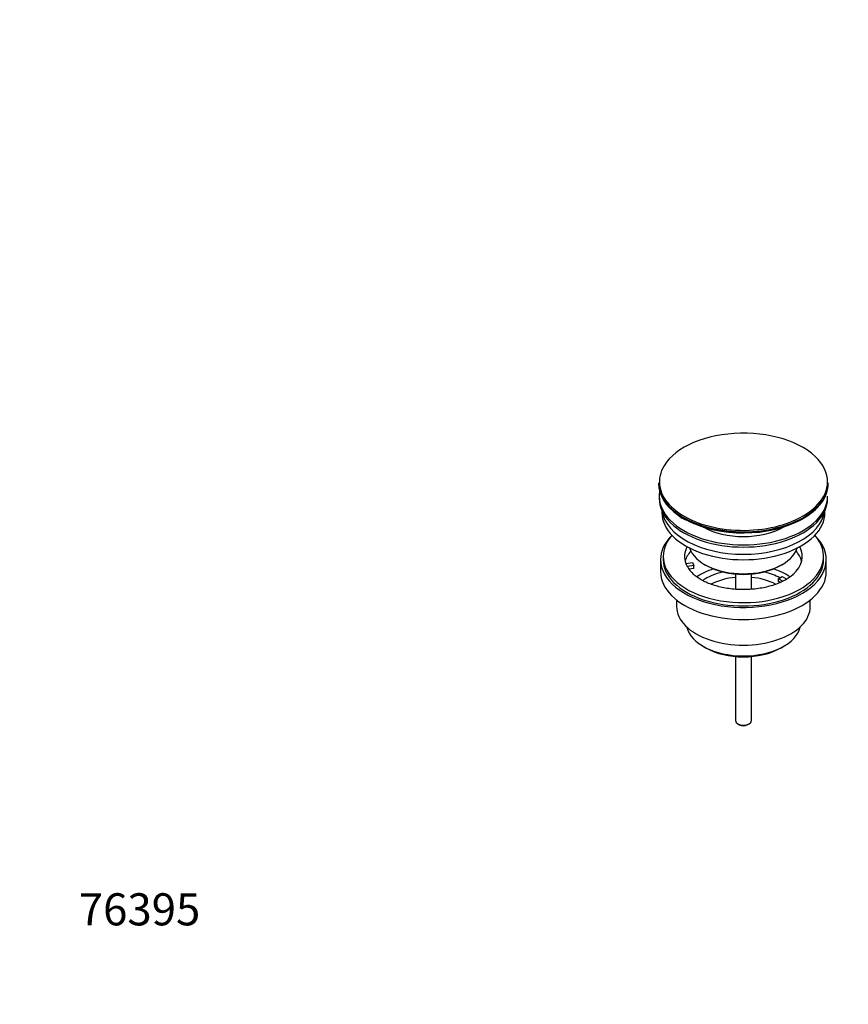
# Model space of a CAD drawing. Units: millimetres. Extents: x 0 to 1178, y 0 to 1485.
# Drawn here: x 0 to 310, y 0 to 368 of the extents above; entities that cross this region are included whole.
import ezdxf
from ezdxf import colors
from ezdxf.entities.mleader import LeaderData, LeaderLine
from ezdxf.math import Vec2, Vec3

# ---------------------------------------------------------------- set-up
doc = ezdxf.new("R2010")
doc.units = ezdxf.units.MM
doc.layers.add('DV7_Défaut', color=7, linetype='Continuous')
doc.layers.add('Défaut', color=7, linetype='Continuous')

# ---------------------------------------------------------------- blocks, each defined once
blk = doc.blocks.new('_DOT')
at = {"color": 0}
blk.add_line((0, 0), (-1, 0), dxfattribs=at)
at = {"color": 0, "const_width": 0.333}
blk.add_lwpolyline([(-0.1665, 0, 1), (0.1665, 0, 1)], format="xyb", close=True, dxfattribs=at)
blk = doc.blocks.new('SE6')
at = {"layer": 'DV7_Défaut', "color": 7, "linetype": 'Continuous'}
for p, q in [((238.94, 194.95), (238.94, 194.64)), ((302.44, 194.64), (302.44, 194.95)), ((239.19, 189.91), (239.19, 189.09)), ((302.19, 189.09), (302.19, 189.91)), ((240.19, 184.55), (240.19, 183.78)), ((301.19, 183.78), (301.19, 184.55)), ((248.34, 181.45), (248.51, 181.36)), ((248.51, 181.36), (249.02, 181.08)), ((239.69, 166.23), (239.69, 161.74)), ((240.69, 167.45), (240.69, 166.23)), ((300.69, 166.23), (300.69, 167.45)), ((301.69, 161.74), (301.69, 166.23)), ((249.2, 164.73), (251.59, 165.1)), ((252.11, 163.98), (249.72, 163.61)), ((252.11, 162.92), (250.33, 162.65)), ((251.59, 165.1), (252.11, 163.98)), ((252.11, 162.92), (252.11, 163.98)), ((256.19, 164.39), (256.9, 163.98)), ((284.48, 163.98), (285.18, 164.39)), ((267.69, 160.82), (267.69, 155.13)), ((273.69, 155.12), (273.69, 160.82)), ((283.77, 159.09), (285.18, 159.9)), ((285.52, 158.07), (283.77, 159.09)), ((283.77, 158.02), (283.77, 159.09)), ((285.18, 159.9), (286.94, 158.89)), ((284.41, 157.65), (283.77, 158.02)), ((245.69, 151.16), (245.69, 148.68)), ((295.69, 148.68), (295.69, 151.16)), ((255.59, 133.84), (256.65, 133.22)), ((284.72, 133.22), (285.78, 133.84)), ((267.69, 130), (267.69, 106.05)), ((273.69, 106.05), (273.69, 130)), ((268.57, 104.83), (269.27, 104.42)), ((272.1, 104.42), (272.81, 104.83))]:
    blk.add_line(p, q, dxfattribs=at)
blk.add_arc((259.14, 200.24), 21.66, 233.6813, 240.1145, dxfattribs=at)
for centre, major_axis, start_param, end_param in [((270.69, 195.32), (31.45, 0), 0.40111, 2.806057), ((270.69, 195.32), (31.45, 0), 2.806057, 4.455126), ((270.69, 195.32), (31.45, 0), 0, 0.40111), ((270.69, 195.32), (31.45, 0), 5.319581, 6.283185), ((270.69, 194.95), (-31.75, 0), 0, 0.76709), ((270.69, 194.64), (31.75, 0), 3.141593, 3.829898), ((270.69, 189.91), (-31.5, 0), 6.183422, 6.283185), ((270.69, 194.64), (31.75, 0), 5.473596, 6.283185), ((270.69, 194.95), (-31.75, 0), 2.390233, 3.141593), ((270.69, 189.91), (-31.5, 0), 0, 3.141593), ((270.69, 189.09), (-31.5, 0), 0, 3.141593), ((270.69, 185.83), (-30.5, 0), 0.087049, 3.054543), ((270.69, 183.78), (-30.5, 0), 0, 3.141593), ((270.69, 194.64), (31.75, 0), 3.829898, 5.473596), ((270.69, 194.95), (-31.75, 0), 0.76709, 2.390233), ((270.69, 194.24), (-31.25, 0), 0.82507, 2.336872), ((270.69, 195.32), (31.45, 0), 4.455126, 5.319581), ((270.69, 187.27), (-21.5, 0), 0.791478, 2.350114), ((270.69, 166.23), (-31, 0), 5.761876, 6.283185), ((270.69, 166.23), (-31, 0), 0, 3.662902), ((270.69, 167.45), (-30, 0), 5.812408, 6.283185), ((270.69, 167.45), (-30, 0), 0, 3.61237), ((270.69, 167.45), (22, 0), 2.85337, 3.357922), ((270.69, 163.78), (-22, 0), 5.820123, 6.138041), ((270.69, 172.76), (20.5, 0), 3.328559, 6.096219), ((270.69, 167.45), (-22, 0), 2.582627, 3.429816), ((270.69, 163.78), (-22, 0), 3.286737, 3.604655), ((270.69, 166.23), (-30, 0), 0, 3.141593), ((270.69, 167.45), (-22, 0), 0.216329, 0.30727), ((270.69, 167.45), (22, 0), 3.448862, 3.691574), ((270.69, 151.12), (-23, 0), 5.220561, 5.575935), ((270.69, 171.95), (-19.5, 0), 0.785398, 2.356194), ((270.69, 151.12), (-23, 0), 3.849071, 4.204217), ((270.69, 161.74), (-31, 0), 0, 3.141593), ((270.69, 151.12), (-19.75, 0), 5.115457, 5.594225), ((270.69, 149.49), (17.75, 0), 1.740626, 2.317402), ((270.69, 149.49), (17.75, 0), 0.823955, 1.400967), ((270.69, 151.12), (-19.75, 0), 3.95231, 4.309321), ((270.69, 148.68), (-25, 0), 0, 3.141593), ((270.69, 142.55), (21.35, 0), 3.267065, 6.157713), ((270.69, 141.33), (-19.85, 0), 0.785398, 2.356194), ((270.69, 106.05), (3, 0), 3.141593, 6.283185), ((270.69, 105.24), (2, 0), 3.926991, 5.497787)]:
    blk.add_ellipse(centre, major_axis=major_axis, ratio=0.57735, start_param=start_param, end_param=end_param, dxfattribs=at)
blk.add_open_spline([(289.31, 160.72), (289.1, 160.53), (288.59, 160.04), (287.36, 159.17), (285.71, 158.22), (283.8, 157.34), (281.68, 156.58), (279.38, 155.95), (276.94, 155.46), (274.38, 155.14), (271.76, 154.98), (269.12, 155), (266.5, 155.19), (263.96, 155.54), (261.52, 156.06), (259.24, 156.73), (257.16, 157.52), (255.29, 158.41), (253.71, 159.37), (252.58, 160.21), (252.13, 160.65), (251.98, 160.8)], degree=3, knots=[0, 0, 0, 0, 0.028609, 0.083676, 0.138651, 0.193817, 0.249341, 0.305251, 0.361508, 0.418039, 0.474757, 0.531569, 0.588378, 0.645061, 0.701524, 0.757674, 0.813429, 0.868729, 0.923563, 0.978013, 1, 1, 1, 1], dxfattribs=at)

msp = doc.modelspace()

# ---------------------------------------------------------------- block references
at = {"layer": 'Défaut'}
msp.add_blockref('SE6', (0, 0), dxfattribs=at)

# ---------------------------------------------------------------- leaders
at = {"layer": 'Défaut', "color": 7, "linetype": 'Continuous'}
ml = msp.add_multileader_mtext('Standard', dxfattribs=at)
ml.set_content('{\\pxsm0.9;\\fSolid Edge ISO|b1||i0||c0|p34;\\W1.;08/06/2021\\P}', color=256)
ml.set_leader_properties()
ml.set_arrow_properties(name='DOT')
ml.build(insert=Vec2(0, 0))
ml.multileader.update_dxf_attribs({"leader_type": 0, "dogleg_length": 0, "arrow_head_size": 12})
ctx = ml.context
ctx.base_point, ctx.char_height, ctx.arrow_head_size, ctx.landing_gap_size = Vec3(1086.46, 1477.44), 12, 12, 4.2
notes = []
notes.append((ctx, [(0, (0, 0, 0), (0, 0), (1, 0), 1, [])]))
ctx.mtext.insert = Vec3(1088.46, 1483.56)
ml = msp.add_multileader_mtext('Standard', dxfattribs=at)
ml.set_content('{\\pxsm0.9;\\fArial|b1||i0||c0|p34;\\W1.;170E\\P}', color=256)
ml.set_leader_properties()
ml.set_arrow_properties(name='DOT')
ml.build(insert=Vec2(0, 0))
ml.multileader.update_dxf_attribs({"leader_type": 0, "dogleg_length": 0, "arrow_head_size": 12})
ctx = ml.context
ctx.base_point, ctx.char_height, ctx.arrow_head_size, ctx.landing_gap_size = Vec3(367.33, 1477.27), 12, 12, 4.2
notes.append((ctx, [(0, (0, 0, 0), (0, 0), (1, 0), 1, [])]))
ctx.mtext.insert = Vec3(369.33, 1483.37)
ml = msp.add_multileader_mtext('Standard', dxfattribs=at)
ml.set_content('{\\pxsm0.9;\\fArial|b1||i0||c0|p34;\\W1.;76395\\P}', color=256)
ml.set_leader_properties()
ml.set_arrow_properties(name='DOT')
ml.build(insert=Vec2(0, 0))
ml.multileader.update_dxf_attribs({"leader_type": 0, "dogleg_length": 0, "arrow_head_size": 12})
ctx = ml.context
ctx.base_point, ctx.char_height, ctx.arrow_head_size, ctx.landing_gap_size = Vec3(20.12, 35.38), 12, 12, 4.2
notes.append((ctx, [(0, (0, 0, 0), (0, 0), (1, 0), 1, [])]))
ctx.mtext.insert = Vec3(22.12, 41.5)
for ctx, leaders in notes:
    for number, flags, end, landing, length, lines in leaders:
        leader = LeaderData()
        leader.index, (leader.has_last_leader_line, leader.has_dogleg_vector, leader.attachment_direction) = number, flags
        leader.last_leader_point, leader.dogleg_vector, leader.dogleg_length = Vec3(end), Vec3(landing), length
        for number, points, colour, breaks in lines:
            line = LeaderLine()
            line.index, line.vertices, line.color, line.breaks = number, Vec3.list(points), colors.encode_raw_color(colour), breaks
            leader.lines.append(line)
        ctx.leaders.append(leader)

doc.saveas('drawing.dxf')
